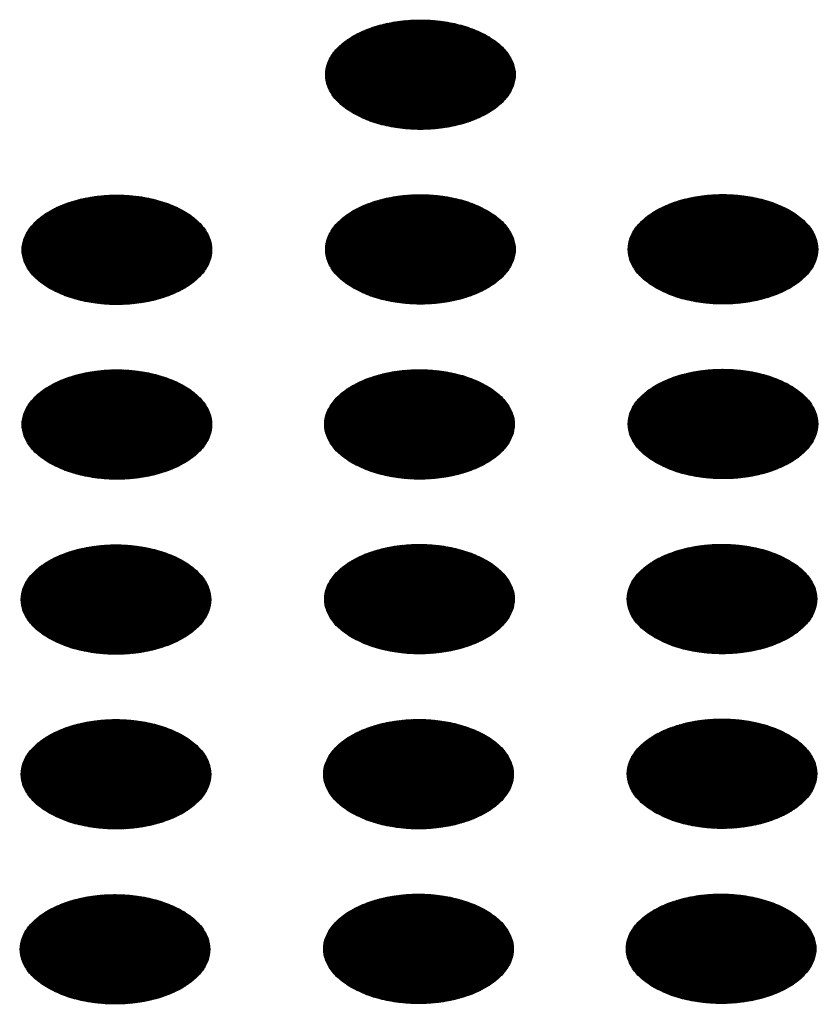
# Model space of a CAD drawing. Units: millimetres. Extents: x -15284 to -9044, y -1474 to 2910.
# Drawn here: x -9625 to -9605, y 327 to 352 of the extents above; entities that cross this region are included whole.
import ezdxf

# ---------------------------------------------------------------- set-up
doc = ezdxf.new("R2010")
doc.units = ezdxf.units.MM
doc.layers.add('1', color=7, linetype='Continuous')
pattern_1 = [(45, (0, 0), (-0.007071067812, 0.007071067812), [])]

msp = doc.modelspace()

# ---------------------------------------------------------------- hatches: boundary and pattern name
at = {"layer": '1', "linetype": 'Continuous'}
h = msp.add_hatch(dxfattribs=at)
h.set_pattern_fill('_USER', color=6, scale=0.01, angle=45, pattern_type=0)
h.set_pattern_definition(pattern_1)
edge = h.paths.add_edge_path()
edge.add_spline(control_points=[(-9616.924, 349.32), (-9616.796, 349.255), (-9616.528, 349.119), (-9616.079, 348.995), (-9615.598, 348.92), (-9615.099, 348.905), (-9614.606, 348.95), (-9614.14, 349.051), (-9613.719, 349.206), (-9613.361, 349.409), (-9613.08, 349.651), (-9612.891, 349.926), (-9612.805, 350.225), (-9612.834, 350.529), (-9612.974, 350.818), (-9613.21, 351.077), (-9613.531, 351.301), (-9613.922, 351.48), (-9614.368, 351.609), (-9614.851, 351.683), (-9615.349, 351.697), (-9615.842, 351.653), (-9616.309, 351.551), (-9616.73, 351.396), (-9617.088, 351.194), (-9617.368, 350.952), (-9617.558, 350.677), (-9617.643, 350.378), (-9617.615, 350.073), (-9617.475, 349.785), (-9617.24, 349.523), (-9617.034, 349.39), (-9616.924, 349.32)], knot_values=[0, 0, 0, 0, 0.431174, 0.897969, 1.389218, 1.891359, 2.389842, 2.870445, 3.320614, 3.730985, 4.097259, 4.422574, 4.719766, 5.010736, 5.31974, 5.664575, 6.053031, 6.484205, 6.951, 7.442249, 7.94439, 8.442873, 8.923476, 9.373645, 9.784016, 10.15029, 10.475605, 10.772798, 11.063768, 11.372771, 11.717607, 12.106062, 12.106062, 12.106062, 12.106062], degree=3, periodic=0)
h = msp.add_hatch(dxfattribs=at)
h.set_pattern_fill('_USER', color=6, scale=0.01, angle=45, pattern_type=0)
h.set_pattern_definition(pattern_1)
edge = h.paths.add_edge_path()
edge.add_spline(control_points=[(-9624.626, 344.873), (-9624.497, 344.808), (-9624.23, 344.673), (-9623.781, 344.548), (-9623.299, 344.473), (-9622.801, 344.459), (-9622.308, 344.503), (-9621.841, 344.605), (-9621.42, 344.76), (-9621.062, 344.962), (-9620.782, 345.204), (-9620.592, 345.479), (-9620.507, 345.778), (-9620.536, 346.083), (-9620.675, 346.371), (-9620.912, 346.631), (-9621.232, 346.854), (-9621.624, 347.033), (-9622.07, 347.163), (-9622.552, 347.236), (-9623.051, 347.251), (-9623.544, 347.207), (-9624.011, 347.105), (-9624.432, 346.95), (-9624.789, 346.747), (-9625.07, 346.505), (-9625.259, 346.23), (-9625.345, 345.931), (-9625.316, 345.627), (-9625.176, 345.339), (-9624.941, 345.076), (-9624.735, 344.944), (-9624.626, 344.873)], knot_values=[0, 0, 0, 0, 0.431174, 0.897969, 1.389218, 1.891359, 2.389842, 2.870445, 3.320614, 3.730985, 4.097259, 4.422574, 4.719766, 5.010736, 5.31974, 5.664575, 6.053031, 6.484205, 6.951, 7.442249, 7.94439, 8.442873, 8.923476, 9.373645, 9.784016, 10.15029, 10.475605, 10.772798, 11.063768, 11.372771, 11.717607, 12.106062, 12.106062, 12.106062, 12.106062], degree=3, periodic=0)
h = msp.add_hatch(dxfattribs=at)
h.set_pattern_fill('_USER', color=6, scale=0.01, angle=45, pattern_type=0)
h.set_pattern_definition(pattern_1)
edge = h.paths.add_edge_path()
edge.add_spline(control_points=[(-9616.924, 344.885), (-9616.796, 344.819), (-9616.528, 344.684), (-9616.079, 344.559), (-9615.598, 344.484), (-9615.099, 344.47), (-9614.606, 344.514), (-9614.14, 344.616), (-9613.719, 344.771), (-9613.361, 344.973), (-9613.08, 345.216), (-9612.891, 345.491), (-9612.805, 345.789), (-9612.834, 346.094), (-9612.974, 346.383), (-9613.21, 346.642), (-9613.531, 346.865), (-9613.922, 347.045), (-9614.368, 347.174), (-9614.851, 347.247), (-9615.349, 347.262), (-9615.842, 347.218), (-9616.309, 347.116), (-9616.73, 346.961), (-9617.088, 346.759), (-9617.368, 346.516), (-9617.558, 346.241), (-9617.643, 345.943), (-9617.615, 345.638), (-9617.475, 345.35), (-9617.24, 345.088), (-9617.034, 344.955), (-9616.924, 344.885)], knot_values=[0, 0, 0, 0, 0.431174, 0.897969, 1.389218, 1.891359, 2.389842, 2.870445, 3.320614, 3.730985, 4.097259, 4.422574, 4.719766, 5.010736, 5.31974, 5.664575, 6.053031, 6.484205, 6.951, 7.442249, 7.94439, 8.442873, 8.923476, 9.373645, 9.784016, 10.15029, 10.475605, 10.772798, 11.063768, 11.372771, 11.717607, 12.106062, 12.106062, 12.106062, 12.106062], degree=3, periodic=0)
h = msp.add_hatch(dxfattribs=at)
h.set_pattern_fill('_USER', color=6, scale=0.01, angle=45, pattern_type=0)
h.set_pattern_definition(pattern_1)
edge = h.paths.add_edge_path()
edge.add_spline(control_points=[(-9609.246, 344.887), (-9609.118, 344.822), (-9608.85, 344.686), (-9608.402, 344.562), (-9607.92, 344.487), (-9607.421, 344.472), (-9606.929, 344.517), (-9606.462, 344.619), (-9606.041, 344.774), (-9605.683, 344.976), (-9605.403, 345.218), (-9605.213, 345.493), (-9605.127, 345.792), (-9605.156, 346.097), (-9605.296, 346.385), (-9605.532, 346.645), (-9605.853, 346.868), (-9606.244, 347.047), (-9606.691, 347.176), (-9607.173, 347.25), (-9607.671, 347.265), (-9608.164, 347.22), (-9608.631, 347.118), (-9609.052, 346.963), (-9609.41, 346.761), (-9609.69, 346.519), (-9609.88, 346.244), (-9609.966, 345.945), (-9609.937, 345.64), (-9609.797, 345.352), (-9609.562, 345.09), (-9609.356, 344.957), (-9609.246, 344.887)], knot_values=[0, 0, 0, 0, 0.431174, 0.897969, 1.389218, 1.891359, 2.389842, 2.870445, 3.320614, 3.730985, 4.097259, 4.422574, 4.719766, 5.010736, 5.31974, 5.664575, 6.053031, 6.484205, 6.951, 7.442249, 7.94439, 8.442873, 8.923476, 9.373645, 9.784016, 10.15029, 10.475605, 10.772798, 11.063768, 11.372771, 11.717607, 12.106062, 12.106062, 12.106062, 12.106062], degree=3, periodic=0)
h = msp.add_hatch(dxfattribs=at)
h.set_pattern_fill('_USER', color=6, scale=0.01, angle=45, pattern_type=0)
h.set_pattern_definition(pattern_1)
edge = h.paths.add_edge_path()
edge.add_spline(control_points=[(-9624.626, 340.438), (-9624.497, 340.373), (-9624.23, 340.237), (-9623.781, 340.113), (-9623.299, 340.038), (-9622.801, 340.023), (-9622.308, 340.068), (-9621.841, 340.17), (-9621.42, 340.325), (-9621.062, 340.527), (-9620.782, 340.769), (-9620.592, 341.044), (-9620.507, 341.343), (-9620.536, 341.648), (-9620.675, 341.936), (-9620.912, 342.196), (-9621.232, 342.419), (-9621.624, 342.598), (-9622.07, 342.727), (-9622.552, 342.801), (-9623.051, 342.816), (-9623.544, 342.771), (-9624.011, 342.669), (-9624.432, 342.514), (-9624.789, 342.312), (-9625.07, 342.07), (-9625.259, 341.795), (-9625.345, 341.496), (-9625.316, 341.191), (-9625.176, 340.903), (-9624.941, 340.641), (-9624.735, 340.508), (-9624.626, 340.438)], knot_values=[0, 0, 0, 0, 0.431174, 0.897969, 1.389218, 1.891359, 2.389842, 2.870445, 3.320614, 3.730985, 4.097259, 4.422574, 4.719766, 5.010736, 5.31974, 5.664575, 6.053031, 6.484205, 6.951, 7.442249, 7.94439, 8.442873, 8.923476, 9.373645, 9.784016, 10.15029, 10.475605, 10.772798, 11.063768, 11.372771, 11.717607, 12.106062, 12.106062, 12.106062, 12.106062], degree=3, periodic=0)
h = msp.add_hatch(dxfattribs=at)
h.set_pattern_fill('_USER', color=6, scale=0.01, angle=45, pattern_type=0)
h.set_pattern_definition(pattern_1)
edge = h.paths.add_edge_path()
edge.add_spline(control_points=[(-9616.948, 340.44), (-9616.82, 340.375), (-9616.552, 340.24), (-9616.103, 340.115), (-9615.622, 340.04), (-9615.123, 340.026), (-9614.63, 340.07), (-9614.163, 340.172), (-9613.742, 340.327), (-9613.384, 340.529), (-9613.104, 340.771), (-9612.915, 341.047), (-9612.829, 341.345), (-9612.858, 341.65), (-9612.997, 341.939), (-9613.234, 342.198), (-9613.554, 342.421), (-9613.946, 342.601), (-9614.392, 342.73), (-9614.875, 342.803), (-9615.373, 342.818), (-9615.866, 342.774), (-9616.333, 342.672), (-9616.754, 342.517), (-9617.112, 342.315), (-9617.392, 342.072), (-9617.581, 341.797), (-9617.667, 341.499), (-9617.638, 341.194), (-9617.498, 340.906), (-9617.264, 340.644), (-9617.057, 340.511), (-9616.948, 340.44)], knot_values=[0, 0, 0, 0, 0.431174, 0.897969, 1.389218, 1.891359, 2.389842, 2.870445, 3.320614, 3.730985, 4.097259, 4.422574, 4.719766, 5.010736, 5.31974, 5.664575, 6.053031, 6.484205, 6.951, 7.442249, 7.94439, 8.442873, 8.923476, 9.373645, 9.784016, 10.15029, 10.475605, 10.772798, 11.063768, 11.372771, 11.717607, 12.106062, 12.106062, 12.106062, 12.106062], degree=3, periodic=0)
h = msp.add_hatch(dxfattribs=at)
h.set_pattern_fill('_USER', color=6, scale=0.01, angle=45, pattern_type=0)
h.set_pattern_definition(pattern_1)
edge = h.paths.add_edge_path()
edge.add_spline(control_points=[(-9609.246, 340.452), (-9609.118, 340.387), (-9608.85, 340.251), (-9608.402, 340.126), (-9607.92, 340.052), (-9607.421, 340.037), (-9606.929, 340.081), (-9606.462, 340.183), (-9606.041, 340.338), (-9605.683, 340.54), (-9605.403, 340.783), (-9605.213, 341.058), (-9605.127, 341.357), (-9605.156, 341.661), (-9605.296, 341.95), (-9605.532, 342.209), (-9605.853, 342.432), (-9606.244, 342.612), (-9606.691, 342.741), (-9607.173, 342.814), (-9607.671, 342.829), (-9608.164, 342.785), (-9608.631, 342.683), (-9609.052, 342.528), (-9609.41, 342.326), (-9609.69, 342.084), (-9609.88, 341.809), (-9609.966, 341.51), (-9609.937, 341.205), (-9609.797, 340.917), (-9609.562, 340.655), (-9609.356, 340.522), (-9609.246, 340.452)], knot_values=[0, 0, 0, 0, 0.431174, 0.897969, 1.389218, 1.891359, 2.389842, 2.870445, 3.320614, 3.730985, 4.097259, 4.422574, 4.719766, 5.010736, 5.31974, 5.664575, 6.053031, 6.484205, 6.951, 7.442249, 7.94439, 8.442873, 8.923476, 9.373645, 9.784016, 10.15029, 10.475605, 10.772798, 11.063768, 11.372771, 11.717607, 12.106062, 12.106062, 12.106062, 12.106062], degree=3, periodic=0)
h = msp.add_hatch(dxfattribs=at)
h.set_pattern_fill('_USER', color=6, scale=0.01, angle=45, pattern_type=0)
h.set_pattern_definition(pattern_1)
edge = h.paths.add_edge_path()
edge.add_spline(control_points=[(-9624.65, 335.994), (-9624.521, 335.929), (-9624.254, 335.793), (-9623.805, 335.669), (-9623.323, 335.594), (-9622.825, 335.579), (-9622.332, 335.624), (-9621.865, 335.726), (-9621.444, 335.881), (-9621.086, 336.083), (-9620.806, 336.325), (-9620.616, 336.6), (-9620.53, 336.899), (-9620.559, 337.204), (-9620.699, 337.492), (-9620.935, 337.752), (-9621.256, 337.975), (-9621.648, 338.154), (-9622.094, 338.283), (-9622.576, 338.357), (-9623.074, 338.372), (-9623.567, 338.327), (-9624.034, 338.225), (-9624.455, 338.07), (-9624.813, 337.868), (-9625.093, 337.626), (-9625.283, 337.351), (-9625.369, 337.052), (-9625.34, 336.747), (-9625.2, 336.459), (-9624.965, 336.197), (-9624.759, 336.064), (-9624.65, 335.994)], knot_values=[0, 0, 0, 0, 0.431174, 0.897969, 1.389218, 1.891359, 2.389842, 2.870445, 3.320614, 3.730985, 4.097259, 4.422574, 4.719766, 5.010736, 5.31974, 5.664575, 6.053031, 6.484205, 6.951, 7.442249, 7.94439, 8.442873, 8.923476, 9.373645, 9.784016, 10.15029, 10.475605, 10.772798, 11.063768, 11.372771, 11.717607, 12.106062, 12.106062, 12.106062, 12.106062], degree=3, periodic=0)
h = msp.add_hatch(dxfattribs=at)
h.set_pattern_fill('_USER', color=6, scale=0.01, angle=45, pattern_type=0)
h.set_pattern_definition(pattern_1)
edge = h.paths.add_edge_path()
edge.add_spline(control_points=[(-9616.948, 336.005), (-9616.82, 335.94), (-9616.552, 335.805), (-9616.103, 335.68), (-9615.622, 335.605), (-9615.123, 335.591), (-9614.63, 335.635), (-9614.163, 335.737), (-9613.742, 335.892), (-9613.384, 336.094), (-9613.104, 336.336), (-9612.915, 336.611), (-9612.829, 336.91), (-9612.858, 337.215), (-9612.997, 337.503), (-9613.234, 337.763), (-9613.554, 337.986), (-9613.946, 338.165), (-9614.392, 338.294), (-9614.875, 338.368), (-9615.373, 338.383), (-9615.866, 338.338), (-9616.333, 338.237), (-9616.754, 338.082), (-9617.112, 337.879), (-9617.392, 337.637), (-9617.581, 337.362), (-9617.667, 337.063), (-9617.638, 336.758), (-9617.498, 336.471), (-9617.264, 336.208), (-9617.057, 336.076), (-9616.948, 336.005)], knot_values=[0, 0, 0, 0, 0.431174, 0.897969, 1.389218, 1.891359, 2.389842, 2.870445, 3.320614, 3.730985, 4.097259, 4.422574, 4.719766, 5.010736, 5.31974, 5.664575, 6.053031, 6.484205, 6.951, 7.442249, 7.94439, 8.442873, 8.923476, 9.373645, 9.784016, 10.15029, 10.475605, 10.772798, 11.063768, 11.372771, 11.717607, 12.106062, 12.106062, 12.106062, 12.106062], degree=3, periodic=0)
h = msp.add_hatch(dxfattribs=at)
h.set_pattern_fill('_USER', color=6, scale=0.01, angle=45, pattern_type=0)
h.set_pattern_definition(pattern_1)
edge = h.paths.add_edge_path()
edge.add_spline(control_points=[(-9609.27, 336.008), (-9609.142, 335.943), (-9608.874, 335.807), (-9608.425, 335.682), (-9607.944, 335.608), (-9607.445, 335.593), (-9606.952, 335.637), (-9606.485, 335.739), (-9606.064, 335.894), (-9605.707, 336.096), (-9605.426, 336.339), (-9605.237, 336.614), (-9605.151, 336.913), (-9605.18, 337.217), (-9605.319, 337.506), (-9605.556, 337.765), (-9605.877, 337.988), (-9606.268, 338.168), (-9606.714, 338.297), (-9607.197, 338.37), (-9607.695, 338.385), (-9608.188, 338.341), (-9608.655, 338.239), (-9609.076, 338.084), (-9609.434, 337.882), (-9609.714, 337.64), (-9609.904, 337.365), (-9609.989, 337.066), (-9609.96, 336.761), (-9609.821, 336.473), (-9609.586, 336.211), (-9609.379, 336.078), (-9609.27, 336.008)], knot_values=[0, 0, 0, 0, 0.431174, 0.897969, 1.389218, 1.891359, 2.389842, 2.870445, 3.320614, 3.730985, 4.097259, 4.422574, 4.719766, 5.010736, 5.31974, 5.664575, 6.053031, 6.484205, 6.951, 7.442249, 7.94439, 8.442873, 8.923476, 9.373645, 9.784016, 10.15029, 10.475605, 10.772798, 11.063768, 11.372771, 11.717607, 12.106062, 12.106062, 12.106062, 12.106062], degree=3, periodic=0)
h = msp.add_hatch(dxfattribs=at)
h.set_pattern_fill('_USER', color=6, scale=0.01, angle=45, pattern_type=0)
h.set_pattern_definition(pattern_1)
edge = h.paths.add_edge_path()
edge.add_spline(control_points=[(-9624.65, 331.559), (-9624.521, 331.494), (-9624.254, 331.358), (-9623.805, 331.233), (-9623.323, 331.159), (-9622.825, 331.144), (-9622.332, 331.188), (-9621.865, 331.29), (-9621.444, 331.445), (-9621.086, 331.647), (-9620.806, 331.89), (-9620.616, 332.165), (-9620.53, 332.464), (-9620.559, 332.768), (-9620.699, 333.057), (-9620.935, 333.316), (-9621.256, 333.539), (-9621.648, 333.719), (-9622.094, 333.848), (-9622.576, 333.921), (-9623.074, 333.936), (-9623.567, 333.892), (-9624.034, 333.79), (-9624.455, 333.635), (-9624.813, 333.433), (-9625.093, 333.191), (-9625.283, 332.916), (-9625.369, 332.617), (-9625.34, 332.312), (-9625.2, 332.024), (-9624.965, 331.762), (-9624.759, 331.629), (-9624.65, 331.559)], knot_values=[0, 0, 0, 0, 0.431174, 0.897969, 1.389218, 1.891359, 2.389842, 2.870445, 3.320614, 3.730985, 4.097259, 4.422574, 4.719766, 5.010736, 5.31974, 5.664575, 6.053031, 6.484205, 6.951, 7.442249, 7.94439, 8.442873, 8.923476, 9.373645, 9.784016, 10.15029, 10.475605, 10.772798, 11.063768, 11.372771, 11.717607, 12.106062, 12.106062, 12.106062, 12.106062], degree=3, periodic=0)
h = msp.add_hatch(dxfattribs=at)
h.set_pattern_fill('_USER', color=6, scale=0.01, angle=45, pattern_type=0)
h.set_pattern_definition(pattern_1)
edge = h.paths.add_edge_path()
edge.add_spline(control_points=[(-9616.972, 331.561), (-9616.843, 331.496), (-9616.576, 331.36), (-9616.127, 331.236), (-9615.645, 331.161), (-9615.147, 331.147), (-9614.654, 331.191), (-9614.187, 331.293), (-9613.766, 331.448), (-9613.408, 331.65), (-9613.128, 331.892), (-9612.938, 332.167), (-9612.853, 332.466), (-9612.882, 332.771), (-9613.021, 333.059), (-9613.257, 333.319), (-9613.578, 333.542), (-9613.97, 333.721), (-9614.416, 333.85), (-9614.898, 333.924), (-9615.397, 333.939), (-9615.89, 333.894), (-9616.356, 333.793), (-9616.777, 333.638), (-9617.135, 333.435), (-9617.416, 333.193), (-9617.605, 332.918), (-9617.691, 332.619), (-9617.662, 332.314), (-9617.522, 332.027), (-9617.287, 331.764), (-9617.081, 331.631), (-9616.972, 331.561)], knot_values=[0, 0, 0, 0, 0.431174, 0.897969, 1.389218, 1.891359, 2.389842, 2.870445, 3.320614, 3.730985, 4.097259, 4.422574, 4.719766, 5.010736, 5.31974, 5.664575, 6.053031, 6.484205, 6.951, 7.442249, 7.94439, 8.442873, 8.923476, 9.373645, 9.784016, 10.15029, 10.475605, 10.772798, 11.063768, 11.372771, 11.717607, 12.106062, 12.106062, 12.106062, 12.106062], degree=3, periodic=0)
h = msp.add_hatch(dxfattribs=at)
h.set_pattern_fill('_USER', color=6, scale=0.01, angle=45, pattern_type=0)
h.set_pattern_definition(pattern_1)
edge = h.paths.add_edge_path()
edge.add_spline(control_points=[(-9609.27, 331.572), (-9609.142, 331.507), (-9608.874, 331.372), (-9608.425, 331.247), (-9607.944, 331.172), (-9607.445, 331.158), (-9606.952, 331.202), (-9606.485, 331.304), (-9606.064, 331.459), (-9605.707, 331.661), (-9605.426, 331.903), (-9605.237, 332.178), (-9605.151, 332.477), (-9605.18, 332.782), (-9605.319, 333.07), (-9605.556, 333.33), (-9605.877, 333.553), (-9606.268, 333.733), (-9606.714, 333.862), (-9607.197, 333.935), (-9607.695, 333.95), (-9608.188, 333.906), (-9608.655, 333.804), (-9609.076, 333.649), (-9609.434, 333.447), (-9609.714, 333.204), (-9609.904, 332.929), (-9609.989, 332.63), (-9609.96, 332.326), (-9609.821, 332.038), (-9609.586, 331.775), (-9609.379, 331.643), (-9609.27, 331.572)], knot_values=[0, 0, 0, 0, 0.431174, 0.897969, 1.389218, 1.891359, 2.389842, 2.870445, 3.320614, 3.730985, 4.097259, 4.422574, 4.719766, 5.010736, 5.31974, 5.664575, 6.053031, 6.484205, 6.951, 7.442249, 7.94439, 8.442873, 8.923476, 9.373645, 9.784016, 10.15029, 10.475605, 10.772798, 11.063768, 11.372771, 11.717607, 12.106062, 12.106062, 12.106062, 12.106062], degree=3, periodic=0)
h = msp.add_hatch(dxfattribs=at)
h.set_pattern_fill('_USER', color=6, scale=0.01, angle=45, pattern_type=0)
h.set_pattern_definition(pattern_1)
edge = h.paths.add_edge_path()
edge.add_spline(control_points=[(-9624.673, 327.115), (-9624.545, 327.05), (-9624.277, 326.914), (-9623.829, 326.789), (-9623.347, 326.715), (-9622.848, 326.7), (-9622.355, 326.744), (-9621.889, 326.846), (-9621.468, 327.001), (-9621.11, 327.203), (-9620.83, 327.446), (-9620.64, 327.721), (-9620.554, 328.02), (-9620.583, 328.324), (-9620.723, 328.613), (-9620.959, 328.872), (-9621.28, 329.095), (-9621.671, 329.275), (-9622.118, 329.404), (-9622.6, 329.477), (-9623.098, 329.492), (-9623.591, 329.448), (-9624.058, 329.346), (-9624.479, 329.191), (-9624.837, 328.989), (-9625.117, 328.747), (-9625.307, 328.471), (-9625.393, 328.173), (-9625.364, 327.868), (-9625.224, 327.58), (-9624.989, 327.318), (-9624.783, 327.185), (-9624.673, 327.115)], knot_values=[0, 0, 0, 0, 0.431174, 0.897969, 1.389218, 1.891359, 2.389842, 2.870445, 3.320614, 3.730985, 4.097259, 4.422574, 4.719766, 5.010736, 5.31974, 5.664575, 6.053031, 6.484205, 6.951, 7.442249, 7.94439, 8.442873, 8.923476, 9.373645, 9.784016, 10.15029, 10.475605, 10.772798, 11.063768, 11.372771, 11.717607, 12.106062, 12.106062, 12.106062, 12.106062], degree=3, periodic=0)
h = msp.add_hatch(dxfattribs=at)
h.set_pattern_fill('_USER', color=6, scale=0.01, angle=45, pattern_type=0)
h.set_pattern_definition(pattern_1)
edge = h.paths.add_edge_path()
edge.add_spline(control_points=[(-9616.972, 327.126), (-9616.843, 327.061), (-9616.576, 326.925), (-9616.127, 326.801), (-9615.645, 326.726), (-9615.147, 326.711), (-9614.654, 326.756), (-9614.187, 326.857), (-9613.766, 327.012), (-9613.408, 327.215), (-9613.128, 327.457), (-9612.938, 327.732), (-9612.853, 328.031), (-9612.882, 328.335), (-9613.021, 328.624), (-9613.257, 328.883), (-9613.578, 329.107), (-9613.97, 329.286), (-9614.416, 329.415), (-9614.898, 329.489), (-9615.397, 329.504), (-9615.89, 329.459), (-9616.356, 329.357), (-9616.777, 329.202), (-9617.135, 329), (-9617.416, 328.758), (-9617.605, 328.483), (-9617.691, 328.184), (-9617.662, 327.879), (-9617.522, 327.591), (-9617.287, 327.329), (-9617.081, 327.196), (-9616.972, 327.126)], knot_values=[0, 0, 0, 0, 0.431174, 0.897969, 1.389218, 1.891359, 2.389842, 2.870445, 3.320614, 3.730985, 4.097259, 4.422574, 4.719766, 5.010736, 5.31974, 5.664575, 6.053031, 6.484205, 6.951, 7.442249, 7.94439, 8.442873, 8.923476, 9.373645, 9.784016, 10.15029, 10.475605, 10.772798, 11.063768, 11.372771, 11.717607, 12.106062, 12.106062, 12.106062, 12.106062], degree=3, periodic=0)
h = msp.add_hatch(dxfattribs=at)
h.set_pattern_fill('_USER', color=6, scale=0.01, angle=45, pattern_type=0)
h.set_pattern_definition(pattern_1)
edge = h.paths.add_edge_path()
edge.add_spline(control_points=[(-9609.294, 327.128), (-9609.165, 327.063), (-9608.898, 326.928), (-9608.449, 326.803), (-9607.967, 326.728), (-9607.469, 326.714), (-9606.976, 326.758), (-9606.509, 326.86), (-9606.088, 327.015), (-9605.73, 327.217), (-9605.45, 327.459), (-9605.26, 327.734), (-9605.175, 328.033), (-9605.204, 328.338), (-9605.343, 328.626), (-9605.58, 328.886), (-9605.9, 329.109), (-9606.292, 329.289), (-9606.738, 329.418), (-9607.221, 329.491), (-9607.719, 329.506), (-9608.212, 329.462), (-9608.679, 329.36), (-9609.1, 329.205), (-9609.458, 329.003), (-9609.738, 328.76), (-9609.927, 328.485), (-9610.013, 328.186), (-9609.984, 327.882), (-9609.844, 327.594), (-9609.609, 327.331), (-9609.403, 327.199), (-9609.294, 327.128)], knot_values=[0, 0, 0, 0, 0.431174, 0.897969, 1.389218, 1.891359, 2.389842, 2.870445, 3.320614, 3.730985, 4.097259, 4.422574, 4.719766, 5.010736, 5.31974, 5.664575, 6.053031, 6.484205, 6.951, 7.442249, 7.94439, 8.442873, 8.923476, 9.373645, 9.784016, 10.15029, 10.475605, 10.772798, 11.063768, 11.372771, 11.717607, 12.106062, 12.106062, 12.106062, 12.106062], degree=3, periodic=0)

# ---------------------------------------------------------------- linework, layer by layer
at = {"color": 250, "linetype": 'Continuous'}
for points in [[(-9616.924, 349.32), (-9616.796, 349.255), (-9616.528, 349.119), (-9616.079, 348.995), (-9615.598, 348.92), (-9615.099, 348.905), (-9614.606, 348.95), (-9614.14, 349.051), (-9613.719, 349.206), (-9613.361, 349.409), (-9613.08, 349.651), (-9612.891, 349.926), (-9612.805, 350.225), (-9612.834, 350.529), (-9612.974, 350.818), (-9613.21, 351.077), (-9613.531, 351.301), (-9613.922, 351.48), (-9614.368, 351.609), (-9614.851, 351.683), (-9615.349, 351.697), (-9615.842, 351.653), (-9616.309, 351.551), (-9616.73, 351.396), (-9617.088, 351.194), (-9617.368, 350.952), (-9617.558, 350.677), (-9617.643, 350.378), (-9617.615, 350.073), (-9617.475, 349.785), (-9617.24, 349.523), (-9617.034, 349.39), (-9616.924, 349.32)], [(-9624.626, 344.873), (-9624.497, 344.808), (-9624.23, 344.673), (-9623.781, 344.548), (-9623.299, 344.473), (-9622.801, 344.459), (-9622.308, 344.503), (-9621.841, 344.605), (-9621.42, 344.76), (-9621.062, 344.962), (-9620.782, 345.204), (-9620.592, 345.479), (-9620.507, 345.778), (-9620.536, 346.083), (-9620.675, 346.371), (-9620.912, 346.631), (-9621.232, 346.854), (-9621.624, 347.033), (-9622.07, 347.163), (-9622.552, 347.236), (-9623.051, 347.251), (-9623.544, 347.207), (-9624.011, 347.105), (-9624.432, 346.95), (-9624.789, 346.747), (-9625.07, 346.505), (-9625.259, 346.23), (-9625.345, 345.931), (-9625.316, 345.627), (-9625.176, 345.339), (-9624.941, 345.076), (-9624.735, 344.944), (-9624.626, 344.873)], [(-9616.924, 344.885), (-9616.796, 344.819), (-9616.528, 344.684), (-9616.079, 344.559), (-9615.598, 344.484), (-9615.099, 344.47), (-9614.606, 344.514), (-9614.14, 344.616), (-9613.719, 344.771), (-9613.361, 344.973), (-9613.08, 345.216), (-9612.891, 345.491), (-9612.805, 345.789), (-9612.834, 346.094), (-9612.974, 346.383), (-9613.21, 346.642), (-9613.531, 346.865), (-9613.922, 347.045), (-9614.368, 347.174), (-9614.851, 347.247), (-9615.349, 347.262), (-9615.842, 347.218), (-9616.309, 347.116), (-9616.73, 346.961), (-9617.088, 346.759), (-9617.368, 346.516), (-9617.558, 346.241), (-9617.643, 345.943), (-9617.615, 345.638), (-9617.475, 345.35), (-9617.24, 345.088), (-9617.034, 344.955), (-9616.924, 344.885)], [(-9609.246, 344.887), (-9609.118, 344.822), (-9608.85, 344.686), (-9608.402, 344.562), (-9607.92, 344.487), (-9607.421, 344.472), (-9606.929, 344.517), (-9606.462, 344.619), (-9606.041, 344.774), (-9605.683, 344.976), (-9605.403, 345.218), (-9605.213, 345.493), (-9605.127, 345.792), (-9605.156, 346.097), (-9605.296, 346.385), (-9605.532, 346.645), (-9605.853, 346.868), (-9606.244, 347.047), (-9606.691, 347.176), (-9607.173, 347.25), (-9607.671, 347.265), (-9608.164, 347.22), (-9608.631, 347.118), (-9609.052, 346.963), (-9609.41, 346.761), (-9609.69, 346.519), (-9609.88, 346.244), (-9609.966, 345.945), (-9609.937, 345.64), (-9609.797, 345.352), (-9609.562, 345.09), (-9609.356, 344.957), (-9609.246, 344.887)], [(-9624.626, 340.438), (-9624.497, 340.373), (-9624.23, 340.237), (-9623.781, 340.113), (-9623.299, 340.038), (-9622.801, 340.023), (-9622.308, 340.068), (-9621.841, 340.17), (-9621.42, 340.325), (-9621.062, 340.527), (-9620.782, 340.769), (-9620.592, 341.044), (-9620.507, 341.343), (-9620.536, 341.648), (-9620.675, 341.936), (-9620.912, 342.196), (-9621.232, 342.419), (-9621.624, 342.598), (-9622.07, 342.727), (-9622.552, 342.801), (-9623.051, 342.816), (-9623.544, 342.771), (-9624.011, 342.669), (-9624.432, 342.514), (-9624.789, 342.312), (-9625.07, 342.07), (-9625.259, 341.795), (-9625.345, 341.496), (-9625.316, 341.191), (-9625.176, 340.903), (-9624.941, 340.641), (-9624.735, 340.508), (-9624.626, 340.438)], [(-9616.948, 340.44), (-9616.82, 340.375), (-9616.552, 340.24), (-9616.103, 340.115), (-9615.622, 340.04), (-9615.123, 340.026), (-9614.63, 340.07), (-9614.163, 340.172), (-9613.742, 340.327), (-9613.384, 340.529), (-9613.104, 340.771), (-9612.915, 341.047), (-9612.829, 341.345), (-9612.858, 341.65), (-9612.997, 341.939), (-9613.234, 342.198), (-9613.554, 342.421), (-9613.946, 342.601), (-9614.392, 342.73), (-9614.875, 342.803), (-9615.373, 342.818), (-9615.866, 342.774), (-9616.333, 342.672), (-9616.754, 342.517), (-9617.112, 342.315), (-9617.392, 342.072), (-9617.581, 341.797), (-9617.667, 341.499), (-9617.638, 341.194), (-9617.498, 340.906), (-9617.264, 340.644), (-9617.057, 340.511), (-9616.948, 340.44)], [(-9609.246, 340.452), (-9609.118, 340.387), (-9608.85, 340.251), (-9608.402, 340.126), (-9607.92, 340.052), (-9607.421, 340.037), (-9606.929, 340.081), (-9606.462, 340.183), (-9606.041, 340.338), (-9605.683, 340.54), (-9605.403, 340.783), (-9605.213, 341.058), (-9605.127, 341.357), (-9605.156, 341.661), (-9605.296, 341.95), (-9605.532, 342.209), (-9605.853, 342.432), (-9606.244, 342.612), (-9606.691, 342.741), (-9607.173, 342.814), (-9607.671, 342.829), (-9608.164, 342.785), (-9608.631, 342.683), (-9609.052, 342.528), (-9609.41, 342.326), (-9609.69, 342.084), (-9609.88, 341.809), (-9609.966, 341.51), (-9609.937, 341.205), (-9609.797, 340.917), (-9609.562, 340.655), (-9609.356, 340.522), (-9609.246, 340.452)], [(-9624.65, 335.994), (-9624.521, 335.929), (-9624.254, 335.793), (-9623.805, 335.669), (-9623.323, 335.594), (-9622.825, 335.579), (-9622.332, 335.624), (-9621.865, 335.726), (-9621.444, 335.881), (-9621.086, 336.083), (-9620.806, 336.325), (-9620.616, 336.6), (-9620.53, 336.899), (-9620.559, 337.204), (-9620.699, 337.492), (-9620.935, 337.752), (-9621.256, 337.975), (-9621.648, 338.154), (-9622.094, 338.283), (-9622.576, 338.357), (-9623.074, 338.372), (-9623.567, 338.327), (-9624.034, 338.225), (-9624.455, 338.07), (-9624.813, 337.868), (-9625.093, 337.626), (-9625.283, 337.351), (-9625.369, 337.052), (-9625.34, 336.747), (-9625.2, 336.459), (-9624.965, 336.197), (-9624.759, 336.064), (-9624.65, 335.994)], [(-9616.948, 336.005), (-9616.82, 335.94), (-9616.552, 335.805), (-9616.103, 335.68), (-9615.622, 335.605), (-9615.123, 335.591), (-9614.63, 335.635), (-9614.163, 335.737), (-9613.742, 335.892), (-9613.384, 336.094), (-9613.104, 336.336), (-9612.915, 336.611), (-9612.829, 336.91), (-9612.858, 337.215), (-9612.997, 337.503), (-9613.234, 337.763), (-9613.554, 337.986), (-9613.946, 338.165), (-9614.392, 338.294), (-9614.875, 338.368), (-9615.373, 338.383), (-9615.866, 338.338), (-9616.333, 338.237), (-9616.754, 338.082), (-9617.112, 337.879), (-9617.392, 337.637), (-9617.581, 337.362), (-9617.667, 337.063), (-9617.638, 336.758), (-9617.498, 336.471), (-9617.264, 336.208), (-9617.057, 336.076), (-9616.948, 336.005)], [(-9609.27, 336.008), (-9609.142, 335.943), (-9608.874, 335.807), (-9608.425, 335.682), (-9607.944, 335.608), (-9607.445, 335.593), (-9606.952, 335.637), (-9606.485, 335.739), (-9606.064, 335.894), (-9605.707, 336.096), (-9605.426, 336.339), (-9605.237, 336.614), (-9605.151, 336.913), (-9605.18, 337.217), (-9605.319, 337.506), (-9605.556, 337.765), (-9605.877, 337.988), (-9606.268, 338.168), (-9606.714, 338.297), (-9607.197, 338.37), (-9607.695, 338.385), (-9608.188, 338.341), (-9608.655, 338.239), (-9609.076, 338.084), (-9609.434, 337.882), (-9609.714, 337.64), (-9609.904, 337.365), (-9609.989, 337.066), (-9609.96, 336.761), (-9609.821, 336.473), (-9609.586, 336.211), (-9609.379, 336.078), (-9609.27, 336.008)], [(-9624.65, 331.559), (-9624.521, 331.494), (-9624.254, 331.358), (-9623.805, 331.233), (-9623.323, 331.159), (-9622.825, 331.144), (-9622.332, 331.188), (-9621.865, 331.29), (-9621.444, 331.445), (-9621.086, 331.647), (-9620.806, 331.89), (-9620.616, 332.165), (-9620.53, 332.464), (-9620.559, 332.768), (-9620.699, 333.057), (-9620.935, 333.316), (-9621.256, 333.539), (-9621.648, 333.719), (-9622.094, 333.848), (-9622.576, 333.921), (-9623.074, 333.936), (-9623.567, 333.892), (-9624.034, 333.79), (-9624.455, 333.635), (-9624.813, 333.433), (-9625.093, 333.191), (-9625.283, 332.916), (-9625.369, 332.617), (-9625.34, 332.312), (-9625.2, 332.024), (-9624.965, 331.762), (-9624.759, 331.629), (-9624.65, 331.559)], [(-9616.972, 331.561), (-9616.843, 331.496), (-9616.576, 331.36), (-9616.127, 331.236), (-9615.645, 331.161), (-9615.147, 331.147), (-9614.654, 331.191), (-9614.187, 331.293), (-9613.766, 331.448), (-9613.408, 331.65), (-9613.128, 331.892), (-9612.938, 332.167), (-9612.853, 332.466), (-9612.882, 332.771), (-9613.021, 333.059), (-9613.257, 333.319), (-9613.578, 333.542), (-9613.97, 333.721), (-9614.416, 333.85), (-9614.898, 333.924), (-9615.397, 333.939), (-9615.89, 333.894), (-9616.356, 333.793), (-9616.777, 333.638), (-9617.135, 333.435), (-9617.416, 333.193), (-9617.605, 332.918), (-9617.691, 332.619), (-9617.662, 332.314), (-9617.522, 332.027), (-9617.287, 331.764), (-9617.081, 331.631), (-9616.972, 331.561)], [(-9609.27, 331.572), (-9609.142, 331.507), (-9608.874, 331.372), (-9608.425, 331.247), (-9607.944, 331.172), (-9607.445, 331.158), (-9606.952, 331.202), (-9606.485, 331.304), (-9606.064, 331.459), (-9605.707, 331.661), (-9605.426, 331.903), (-9605.237, 332.178), (-9605.151, 332.477), (-9605.18, 332.782), (-9605.319, 333.07), (-9605.556, 333.33), (-9605.877, 333.553), (-9606.268, 333.733), (-9606.714, 333.862), (-9607.197, 333.935), (-9607.695, 333.95), (-9608.188, 333.906), (-9608.655, 333.804), (-9609.076, 333.649), (-9609.434, 333.447), (-9609.714, 333.204), (-9609.904, 332.929), (-9609.989, 332.63), (-9609.96, 332.326), (-9609.821, 332.038), (-9609.586, 331.775), (-9609.379, 331.643), (-9609.27, 331.572)], [(-9624.673, 327.115), (-9624.545, 327.05), (-9624.277, 326.914), (-9623.829, 326.789), (-9623.347, 326.715), (-9622.848, 326.7), (-9622.355, 326.744), (-9621.889, 326.846), (-9621.468, 327.001), (-9621.11, 327.203), (-9620.83, 327.446), (-9620.64, 327.721), (-9620.554, 328.02), (-9620.583, 328.324), (-9620.723, 328.613), (-9620.959, 328.872), (-9621.28, 329.095), (-9621.671, 329.275), (-9622.118, 329.404), (-9622.6, 329.477), (-9623.098, 329.492), (-9623.591, 329.448), (-9624.058, 329.346), (-9624.479, 329.191), (-9624.837, 328.989), (-9625.117, 328.747), (-9625.307, 328.471), (-9625.393, 328.173), (-9625.364, 327.868), (-9625.224, 327.58), (-9624.989, 327.318), (-9624.783, 327.185), (-9624.673, 327.115)], [(-9616.972, 327.126), (-9616.843, 327.061), (-9616.576, 326.925), (-9616.127, 326.801), (-9615.645, 326.726), (-9615.147, 326.711), (-9614.654, 326.756), (-9614.187, 326.857), (-9613.766, 327.012), (-9613.408, 327.215), (-9613.128, 327.457), (-9612.938, 327.732), (-9612.853, 328.031), (-9612.882, 328.335), (-9613.021, 328.624), (-9613.257, 328.883), (-9613.578, 329.107), (-9613.97, 329.286), (-9614.416, 329.415), (-9614.898, 329.489), (-9615.397, 329.504), (-9615.89, 329.459), (-9616.356, 329.357), (-9616.777, 329.202), (-9617.135, 329), (-9617.416, 328.758), (-9617.605, 328.483), (-9617.691, 328.184), (-9617.662, 327.879), (-9617.522, 327.591), (-9617.287, 327.329), (-9617.081, 327.196), (-9616.972, 327.126)], [(-9609.294, 327.128), (-9609.165, 327.063), (-9608.898, 326.928), (-9608.449, 326.803), (-9607.967, 326.728), (-9607.469, 326.714), (-9606.976, 326.758), (-9606.509, 326.86), (-9606.088, 327.015), (-9605.73, 327.217), (-9605.45, 327.459), (-9605.26, 327.734), (-9605.175, 328.033), (-9605.204, 328.338), (-9605.343, 328.626), (-9605.58, 328.886), (-9605.9, 329.109), (-9606.292, 329.289), (-9606.738, 329.418), (-9607.221, 329.491), (-9607.719, 329.506), (-9608.212, 329.462), (-9608.679, 329.36), (-9609.1, 329.205), (-9609.458, 329.003), (-9609.738, 328.76), (-9609.927, 328.485), (-9610.013, 328.186), (-9609.984, 327.882), (-9609.844, 327.594), (-9609.609, 327.331), (-9609.403, 327.199), (-9609.294, 327.128)]]:
    msp.add_open_spline(points, degree=3, knots=[0, 0, 0, 0, 0.431174, 0.897969, 1.389218, 1.891359, 2.389842, 2.870445, 3.320614, 3.730985, 4.097259, 4.422574, 4.719766, 5.010736, 5.31974, 5.664575, 6.053031, 6.484205, 6.951, 7.442249, 7.94439, 8.442873, 8.923476, 9.373645, 9.784016, 10.15029, 10.475605, 10.772798, 11.063768, 11.372771, 11.717607, 12.106062, 12.106062, 12.106062, 12.106062], dxfattribs=at)

doc.saveas('drawing.dxf')
